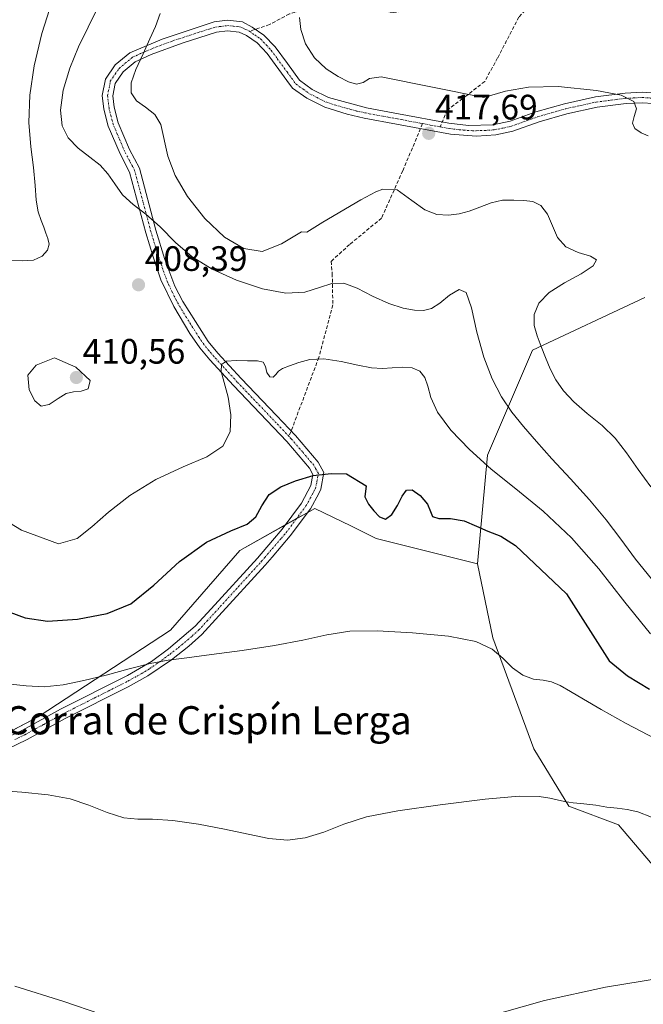
# Model space of a CAD drawing. Units: metres. Extents: x 628428 to 631896, y 4701856 to 4704233.
# Drawn here: x 629965 to 630142, y 4703729 to 4704009 of the extents above; entities that cross this region are included whole.
import ezdxf
from ezdxf.enums import TextEntityAlignment as Align

# ---------------------------------------------------------------- set-up
doc = ezdxf.new("R2010")
doc.units = ezdxf.units.M
doc.header["$MEASUREMENT"] = 0
doc.linetypes.add('TRAZO_Y_PUNTO', pattern=[1, 0.5, -0.25, 0, -0.25])
doc.linetypes.add('TRAZOSX2', pattern=[1.5, 1, -0.5])
for name, color, linetype, lineweight in [('Camino', 19, 'Continuous', 0), ('Camino Cxs', 19, 'Continuous', 0), ('Camino eje', 39, 'TRAZO_Y_PUNTO', 13), ('Carátula', 7, 'Continuous', 5), ('Cultivos herbáceos CxS', 92, 'Continuous', 0), ('Curva de nivel maestra', 36, 'Continuous', 30), ('Curva de nivel normal', 36, 'Continuous', 0), ('Matorral', 135, 'Continuous', 0), ('Matorral CxS', 135, 'Continuous', 0), ('Punto de cota en terreno', 7, 'Continuous', 0), ('Rótulo de punto de cota en terreno', 19, 'Continuous', 0), ('Senda', 19, 'TRAZOSX2', 0), ('Texto cartográfico', 19, 'Continuous', 0)]:
    doc.layers.add(name, color=color, linetype=linetype, lineweight=lineweight)
doc.styles.add('Arial', font='txt', dxfattribs={"height": 0.2})

# ---------------------------------------------------------------- blocks, each defined once
blk = doc.blocks.new('*U180')
at = {"layer": 'Curva de nivel normal', "color": 36, "linetype": 'Continuous', "lineweight": 0}
blk.add_polyline3d([(629957.29, 4703789.9, 390), (629965.49, 4703789.27, 390), (629973.03, 4703788.54, 390), (629979.2, 4703787.39, 390), (629984.56, 4703785.58, 390), (629989.74, 4703783.49, 390), (629994.47, 4703782.04, 390), (629998.43, 4703781.61, 390), (630002.61, 4703781.63, 390), (630008.38, 4703781.28, 390), (630015.65, 4703780.26, 390), (630023.06, 4703778.83, 390), (630029.74, 4703777.36, 390), (630035.61, 4703776.2, 390), (630040.86, 4703775.72, 390), (630045.92, 4703776.3, 390), (630051.22, 4703778, 390), (630056.88, 4703780.27, 390), (630063.35, 4703782.31, 390), (630072.2, 4703783.98, 390), (630084.23, 4703785.67, 390), (630096.93, 4703787.29, 390), (630106.62, 4703788.15, 390), (630112.26, 4703788.06, 390), (630115.32, 4703787.57, 390), (630117.41, 4703787.09, 390), (630119.46, 4703786.67, 390), (630121.95, 4703786.31, 390), (630125, 4703786, 390), (630128.33, 4703785.59, 390), (630131.5, 4703785.09, 390), (630134.41, 4703784.73, 390), (630137.23, 4703784.43, 390), (630140.29, 4703783.68, 390), (630144.2, 4703782.21, 390)], dxfattribs=at)
blk = doc.blocks.new('5PATER')
at = {"layer": 'Carátula', "linetype": 'Continuous', "lineweight": 5}
h = blk.add_hatch(color=250, dxfattribs=at)
edge = h.paths.add_edge_path()
edge.add_ellipse((0, 0.01), major_axis=(-1.33, -1.34), ratio=0.999422, start_angle=0, end_angle=360)

msp = doc.modelspace()

# ---------------------------------------------------------------- linework, layer by layer
at = {"layer": 'Camino', "color": 19, "linetype": 'Continuous', "lineweight": 0}
for points in [[(629960.12, 4703804.23, 391.99), (629965.72, 4703806.93, 392.4), (629976.46, 4703812.83, 393.13), (629995.55, 4703822.45, 394.83), (630002.28, 4703826.43, 395.13), (630007.1, 4703829.98, 395.37), (630014.73, 4703836.44, 395.69), (630019.25, 4703841.36, 395.96), (630032.35, 4703855.76, 397.28), (630036.67, 4703860.79, 397.83), (630039.35, 4703863.92, 398.18), (630044.87, 4703871.35, 399.01), (630047.54, 4703876.33, 399.42), (630048.1, 4703879.52, 399.75), (630047.15, 4703881.24, 399.97), (630040.68, 4703888.81, 401.33), (630025.57, 4703904.71, 404.21), (630018.89, 4703911.99, 405.57), (630016.05, 4703915.41, 405.98), (630013.21, 4703919.5, 406.7), (630008.62, 4703927.13, 407.6), (630004.99, 4703934.73, 408.02), (630002.79, 4703941.22, 408.43), (630000.68, 4703948.06, 408.96), (629996.12, 4703965.3, 411.16), (629993.38, 4703970.49, 411.59), (629990.05, 4703978.34, 413.1), (629988.79, 4703983.17, 413.71), (629988.36, 4703987.04, 413.95), (629989.22, 4703991.67, 414.15), (629992.03, 4703995.78, 414.36), (629996.15, 4703999.18, 414.54), (630005.31, 4704003.06, 415.2), (630020.11, 4704007.93, 417.1), (630023.86, 4704008.41, 417.62), (630028.11, 4704007.95, 418.17), (630030.91, 4704006.5, 418.41), (630034.2, 4704004.22, 418.53), (630037.41, 4704000.84, 418.82), (630040.85, 4703996.13, 419.06), (630044.32, 4703991.37, 419.09), (630047.92, 4703988.81, 418.93), (630052.54, 4703986.48, 418.97), (630063.34, 4703983.54, 418.43), (630072.36, 4703981.87, 418.38), (630086.65, 4703979.19, 417.89), (630092.23, 4703978.57, 417.94), (630099.15, 4703978.75, 418.08), (630104.06, 4703979.76, 418.29), (630111.34, 4703982.4, 418.34), (630119.46, 4703984.74, 418.65), (630128.23, 4703986.65, 419.46), (630136.67, 4703987.73, 420.07), (630141.61, 4703987.97, 420.16), (630147.88, 4703987.53, 421.13)], [(630147.5, 4703984.6, 420.58), (630141.58, 4703985.01, 419.94), (630136.93, 4703984.78, 419.61), (630128.73, 4703983.74, 418.75), (630120.18, 4703981.87, 418.39), (630112.25, 4703979.59, 418.02), (630104.86, 4703976.91, 417.83), (630099.98, 4703975.86, 417.87), (630094.49, 4703975.53, 417.79), (630087.13, 4703976.11, 417.72), (630071.82, 4703978.97, 417.85), (630062.68, 4703980.66, 418.21), (630057.82, 4703981.75, 418.47), (630051.48, 4703983.71, 418.63), (630046.39, 4703986.28, 418.72), (630042.3, 4703989.16, 418.83), (630040.7, 4703991.35, 418.84), (630035.13, 4703998.94, 418.57), (630032.27, 4704001.97, 418.31), (630029.23, 4704004.07, 418.01), (630027.23, 4704005.05, 417.86), (630023.89, 4704005.42, 417.47), (630020.77, 4704005.01, 417.04), (630011.03, 4704001.95, 415.92), (630002.23, 4703998.69, 415.01), (629997.71, 4703996.61, 414.84), (629994.24, 4703993.76, 414.54), (629992.03, 4703990.51, 414.3), (629991.36, 4703986.92, 413.97), (629991.72, 4703983.71, 413.71), (629992.87, 4703979.31, 413.23), (629996.06, 4703971.77, 412.05), (629998.91, 4703966.39, 411.69), (630003.54, 4703948.88, 409.37), (630006.13, 4703940.54, 408.44), (630008.95, 4703932.98, 407.98), (630011.24, 4703928.54, 407.16), (630018.42, 4703917.21, 405.91), (630021.13, 4703913.94, 405.05), (630027.74, 4703906.74, 403.99), (630037.76, 4703896.2, 402.24), (630043.16, 4703890.51, 401.19), (630049.6, 4703882.94, 400.08), (630051.21, 4703880.04, 399.74), (630050.39, 4703875.35, 399.36), (630049.8, 4703874.09, 399.25), (630047.38, 4703869.75, 398.83), (630041.68, 4703862.07, 397.96), (630036.52, 4703856.06, 397.4), (630034.58, 4703853.79, 397.13), (630021.45, 4703839.35, 395.73), (630016.59, 4703834.07, 395.28), (630012.88, 4703830.73, 395.13), (630007.96, 4703826.88, 394.91), (630001.32, 4703822.3, 394.64), (629995.7, 4703819.18, 394.45), (629977.84, 4703810.19, 392.96), (629967.08, 4703804.29, 392.13), (629961.35, 4703801.52, 391.61)]]:
    msp.add_polyline3d(points, dxfattribs=at)
at = {"layer": 'Camino Cxs', "color": 19, "linetype": 'Continuous', "lineweight": 0}
for points in [[(629960.12, 4703804.23, 391.99), (629965.72, 4703806.93, 392.4), (629976.46, 4703812.83, 393.13), (629995.55, 4703822.45, 394.83), (630002.28, 4703826.43, 395.13), (630007.1, 4703829.98, 395.37), (630014.73, 4703836.44, 395.69), (630019.25, 4703841.36, 395.96), (630032.35, 4703855.76, 397.28), (630036.67, 4703860.79, 397.83), (630039.35, 4703863.92, 398.18), (630044.87, 4703871.35, 399.01), (630047.54, 4703876.33, 399.42), (630048.1, 4703879.52, 399.75), (630047.15, 4703881.24, 399.97), (630040.68, 4703888.81, 401.33), (630025.57, 4703904.71, 404.21), (630018.89, 4703911.99, 405.57), (630016.05, 4703915.41, 405.98), (630013.21, 4703919.5, 406.7), (630008.62, 4703927.13, 407.6), (630004.99, 4703934.73, 408.02), (630002.79, 4703941.22, 408.43), (630000.68, 4703948.06, 408.96), (629996.12, 4703965.3, 411.16), (629993.38, 4703970.49, 411.59), (629990.05, 4703978.34, 413.1), (629988.79, 4703983.17, 413.71), (629988.36, 4703987.04, 413.95), (629989.22, 4703991.67, 414.15), (629992.03, 4703995.78, 414.36), (629996.15, 4703999.18, 414.54), (630005.31, 4704003.06, 415.2), (630020.11, 4704007.93, 417.1), (630023.86, 4704008.41, 417.62), (630028.11, 4704007.95, 418.17), (630030.91, 4704006.5, 418.41), (630034.2, 4704004.22, 418.53), (630037.41, 4704000.84, 418.82), (630040.85, 4703996.13, 419.06), (630044.32, 4703991.37, 419.09), (630047.92, 4703988.81, 418.93), (630052.54, 4703986.48, 418.97), (630063.34, 4703983.54, 418.43), (630072.36, 4703981.87, 418.38), (630086.65, 4703979.19, 417.89), (630092.23, 4703978.57, 417.94), (630099.15, 4703978.75, 418.08), (630104.06, 4703979.76, 418.29), (630111.34, 4703982.4, 418.34), (630119.46, 4703984.74, 418.65), (630128.23, 4703986.65, 419.46), (630136.67, 4703987.73, 420.07), (630141.61, 4703987.97, 420.16), (630147.88, 4703987.53, 421.13)], [(630147.5, 4703984.6, 420.58), (630141.58, 4703985.01, 419.94), (630136.93, 4703984.78, 419.61), (630128.73, 4703983.74, 418.75), (630120.18, 4703981.87, 418.39), (630112.25, 4703979.59, 418.02), (630104.86, 4703976.91, 417.83), (630099.98, 4703975.86, 417.87), (630094.49, 4703975.53, 417.79), (630087.13, 4703976.11, 417.72), (630071.82, 4703978.97, 417.85), (630062.68, 4703980.66, 418.21), (630057.82, 4703981.75, 418.47), (630051.48, 4703983.71, 418.63), (630046.39, 4703986.28, 418.72), (630042.3, 4703989.16, 418.83), (630040.7, 4703991.35, 418.84), (630035.13, 4703998.94, 418.57), (630032.27, 4704001.97, 418.31), (630029.23, 4704004.07, 418.01), (630027.23, 4704005.05, 417.86), (630023.89, 4704005.42, 417.47), (630020.77, 4704005.01, 417.04), (630011.03, 4704001.95, 415.92), (630002.23, 4703998.69, 415.01), (629997.71, 4703996.61, 414.84), (629994.24, 4703993.76, 414.54), (629992.03, 4703990.51, 414.3), (629991.36, 4703986.92, 413.97), (629991.72, 4703983.71, 413.71), (629992.87, 4703979.31, 413.23), (629996.06, 4703971.77, 412.05), (629998.91, 4703966.39, 411.69), (630003.54, 4703948.88, 409.37), (630006.13, 4703940.54, 408.44), (630008.95, 4703932.98, 407.98), (630011.24, 4703928.54, 407.16), (630018.42, 4703917.21, 405.91), (630021.13, 4703913.94, 405.05), (630027.74, 4703906.74, 403.99), (630037.76, 4703896.2, 402.24), (630043.16, 4703890.51, 401.19), (630049.6, 4703882.94, 400.08), (630051.21, 4703880.04, 399.74), (630050.39, 4703875.35, 399.36), (630049.8, 4703874.09, 399.25), (630047.38, 4703869.75, 398.83), (630041.68, 4703862.07, 397.96), (630036.52, 4703856.06, 397.4), (630034.58, 4703853.79, 397.13), (630021.45, 4703839.35, 395.73), (630016.59, 4703834.07, 395.28), (630012.88, 4703830.73, 395.13), (630007.96, 4703826.88, 394.91), (630001.32, 4703822.3, 394.64), (629995.7, 4703819.18, 394.45), (629977.84, 4703810.19, 392.96), (629967.08, 4703804.29, 392.13), (629961.35, 4703801.52, 391.61)]]:
    msp.add_polyline3d(points, dxfattribs=at)
at = {"layer": 'Camino eje', "color": 39, "linetype": 'TRAZO_Y_PUNTO', "lineweight": 13}
for points in [[(630041.34, 4703890.27, 401.23), (630037.7, 4703894.11, 402), (630026.66, 4703905.73, 403.9), (630020.01, 4703912.97, 405.19), (630018.66, 4703914.6, 405.58), (630017.24, 4703916.31, 405.84), (630015.82, 4703918.36, 406.03), (630012.23, 4703924.02, 406.75), (630009.93, 4703927.84, 407.37), (630008.79, 4703930.06, 407.75), (630006.97, 4703933.86, 407.82), (630005.56, 4703937.64, 408.13), (630004.46, 4703940.88, 408.44), (630003.17, 4703945.05, 408.81), (630002.11, 4703948.47, 409.05), (629997.52, 4703965.85, 411.44), (629996.09, 4703968.54, 411.55), (629994.72, 4703971.13, 411.85), (629993.13, 4703974.9, 412.61), (629991.46, 4703978.83, 413.03), (629990.26, 4703983.44, 413.68), (629989.86, 4703986.98, 413.96), (629990.63, 4703991.09, 414.2), (629992.03, 4703993.15, 414.38), (629993.14, 4703994.77, 414.45), (629994.87, 4703996.2, 414.55), (629996.93, 4703997.9, 414.67), (629999.19, 4703998.94, 414.76), (630003.77, 4704000.88, 415.14), (630008.17, 4704002.51, 415.51), (630015.57, 4704004.94, 416.33), (630020.44, 4704006.47, 417.07), (630022, 4704006.68, 417.28), (630023.88, 4704006.92, 417.54), (630025.55, 4704006.73, 417.75), (630027.67, 4704006.5, 418.01), (630029.07, 4704005.78, 418.13), (630030.07, 4704005.29, 418.2)], [(630030.07, 4704005.29, 418.2), (630031.59, 4704004.24, 418.27), (630033.24, 4704003.1, 418.38), (630034.84, 4704001.41, 418.55), (630036.27, 4703999.89, 418.65), (630037.99, 4703997.54, 418.85), (630040.78, 4703993.74, 418.89), (630043.31, 4703990.27, 418.92), (630045.36, 4703988.83, 418.83), (630047.16, 4703987.55, 418.79), (630052.01, 4703985.1, 418.78), (630055.18, 4703984.12, 418.66), (630060.58, 4703982.65, 418.44), (630063.01, 4703982.1, 418.32), (630072.09, 4703980.42, 418.1), (630079.24, 4703979.08, 417.92)], [(630084.17, 4703978.16, 417.76), (630086.89, 4703977.65, 417.77), (630089.68, 4703977.34, 417.82), (630093.36, 4703977.05, 417.86), (630096.82, 4703977.14, 417.9), (630099.57, 4703977.31, 417.94), (630102.02, 4703977.81, 417.96), (630104.46, 4703978.34, 417.92), (630111.8, 4703981, 418.16), (630115.76, 4703982.14, 418.23), (630119.82, 4703983.31, 418.31), (630124.1, 4703984.24, 418.63), (630128.48, 4703985.2, 419.1), (630132.7, 4703985.74, 419.48), (630136.8, 4703986.26, 419.84), (630139.13, 4703986.37, 419.94), (630141.6, 4703986.49, 420.05), (630144.73, 4703986.27, 420.47)], [(630079.24, 4703979.08, 417.92), (630084.17, 4703978.16, 417.76)], [(629963.54, 4703804.23, 392.08), (629966.4, 4703805.61, 392.26), (629971.78, 4703808.56, 392.74), (629977.15, 4703811.51, 393.05), (629986.08, 4703816.01, 393.7), (629995.63, 4703820.82, 394.64), (629998.44, 4703822.38, 394.72), (630001.8, 4703824.37, 394.84), (630005.12, 4703826.66, 395.01), (630007.53, 4703828.43, 395.01), (630009.99, 4703830.36, 395.26), (630013.81, 4703833.59, 395.28), (630015.66, 4703835.26, 395.43), (630018.09, 4703837.9, 395.57), (630020.35, 4703840.36, 395.81), (630026.9, 4703847.56, 396.4), (630033.47, 4703854.78, 397.19), (630034.44, 4703855.91, 397.34), (630039.18, 4703861.43, 397.89), (630040.52, 4703863, 398.06), (630043.28, 4703866.71, 398.48), (630046.13, 4703870.55, 398.87), (630047.34, 4703872.72, 399.06), (630048.82, 4703875.53, 399.36), (630049.25, 4703877.44, 399.52), (630049.66, 4703879.78, 399.75), (630048.85, 4703881.23, 399.92), (630048.38, 4703882.09, 400.03), (630045.16, 4703885.88, 400.62), (630041.93, 4703889.65, 401.13), (630041.34, 4703890.27, 401.23)]]:
    msp.add_polyline3d(points, dxfattribs=at)
at = {"layer": 'Cultivos herbáceos CxS', "color": 92, "linetype": 'Continuous', "lineweight": 0}
for points in [[(629863.2, 4703706.86, 381.14), (629858.71, 4703755.35, 381.57), (629855.12, 4703780.49, 380.82), (629836.27, 4703812.82, 376.74), (629836.78, 4703832.59, 376.05), (629841.55, 4703844.14, 375.73), (629843.62, 4703838.06, 376.51), (629849.74, 4703820, 378.85), (629878.51, 4703791.77, 383.97), (629895.51, 4703778.7, 385.88), (629934.41, 4703791.95, 390.04), (629970.13, 4703810.66, 393.05), (630007.72, 4703835.27, 396.51), (630027.33, 4703857.87, 398.07), (630048.62, 4703869.86, 398.89), (630058.88, 4703864.9, 398.24), (630066.06, 4703861.31, 398.2), (630094.78, 4703854.13, 397.5), (630094.78, 4703854.13, 397.5), (630099.13, 4703833.07, 395.67), (630110.76, 4703801.63, 391.83), (630120.72, 4703785.38, 389.84), (630134.83, 4703780.03, 389.15), (630148.7, 4703763.7, 387.29)], [(630094.78, 4703854.13, 397.5), (630066.06, 4703861.31, 398.2), (630058.88, 4703864.9, 398.24), (630048.62, 4703869.86, 398.89), (630046.63, 4703868.74, 398.72), (630043.45, 4703866.95, 398.5), (630040.27, 4703865.16, 398.33), (630027.33, 4703857.87, 398.07), (630007.71, 4703835.27, 396.51), (629970.13, 4703810.66, 393.05), (629947.64, 4703798.89, 391.16)], [(630565.9, 4703501.06, 387.83), (630535.37, 4703526.3, 388.77), (630498.86, 4703562.18, 390.42), (630466.41, 4703588, 390.01), (630429.24, 4703624.5, 393.99), (630382.6, 4703658.85, 393.15), (630366.44, 4703669.22, 393.42), (630313.52, 4703700.86, 393.65), (630260.68, 4703729.33, 391.25), (630212.57, 4703746.67, 387.85), (630169.99, 4703753.06, 386.18), (630148.7, 4703763.7, 387.29), (630134.83, 4703780.03, 389.15), (630120.72, 4703785.38, 389.84), (630110.76, 4703801.63, 391.83), (630099.13, 4703833.07, 395.67), (630094.78, 4703854.13, 397.5)]]:
    msp.add_polyline3d(points, dxfattribs=at)
at = {"layer": 'Curva de nivel maestra', "color": 36, "linetype": 'Continuous', "lineweight": 30}
msp.add_polyline3d([(629962.16, 4703840.44, 400), (629966.51, 4703838.77, 400), (629972.83, 4703837.83, 400), (629981.36, 4703838.44, 400), (629989.7, 4703839.99, 400), (629996.41, 4703842.79, 400), (630003.01, 4703848.1, 400), (630010.29, 4703854.8, 400), (630017.95, 4703860.3, 400), (630024.86, 4703863.49, 400), (630029.43, 4703865.34, 400), (630031.89, 4703867.5, 400), (630033.59, 4703870.63, 400), (630035.72, 4703873.78, 400), (630038.97, 4703875.98, 400), (630043.15, 4703877.69, 400), (630048.13, 4703879.23, 400), (630053.33, 4703879.75, 400), (630057.61, 4703879.67, 400), (630063.19, 4703876.22, 400), (630062.84, 4703873.12, 400), (630063.86, 4703871.06, 400), (630065.43, 4703869.2, 400), (630067.01, 4703867.42, 400), (630068.68, 4703866.79, 400), (630070.46, 4703868.11, 400), (630072.06, 4703870.66, 400), (630073.38, 4703873.3, 400), (630074.64, 4703875.04, 400), (630076.24, 4703875.13, 400), (630078.57, 4703873.54, 400), (630080.65, 4703871.1, 400), (630081.47, 4703868.93, 400), (630082.05, 4703867.53, 400), (630083.8, 4703867.02, 400), (630087.11, 4703866.98, 400), (630091.02, 4703866.33, 400), (630094.48, 4703864.84, 400), (630097.76, 4703863.39, 400), (630101.42, 4703861.95, 400), (630105.62, 4703859.31, 400), (630120.03, 4703845.59, 400), (630132.17, 4703826.57, 400), (630137.31, 4703822.31, 400), (630143.58, 4703818.52, 400)], dxfattribs=at)
at = {"layer": 'Curva de nivel normal', "color": 36, "linetype": 'Continuous', "lineweight": 0}
for points in [[(629961.7, 4703940.28, 405), (629965.6, 4703940.12, 405), (629968.83, 4703940.35, 405), (629971.27, 4703941.42, 405), (629972.79, 4703943.12, 405), (629973.24, 4703944.9, 405), (629972.9, 4703946.48, 405), (629972.34, 4703947.99, 405), (629971.74, 4703949.66, 405), (629970.98, 4703951.61, 405), (629970.15, 4703954.07, 405), (629969.6, 4703957.35, 405), (629969.3, 4703961.55, 405), (629968.83, 4703966.59, 405), (629968.08, 4703972.52, 405), (629967.53, 4703979.43, 405), (629967.77, 4703987.13, 405), (629969.02, 4703995.53, 405), (629971.25, 4704004.69, 405), (629974.11, 4704013.87, 405)], [(630144.15, 4703849.83, 410), (630139.65, 4703855.46, 410), (630135.45, 4703861.1, 410), (630131.32, 4703866.64, 410), (630126.59, 4703872.31, 410), (630121.15, 4703878.25, 410), (630115.89, 4703883.94, 410), (630111.5, 4703888.84, 410), (630107.85, 4703893.07, 410), (630104.57, 4703897.13, 410), (630101.56, 4703901.5, 410), (630098.91, 4703906.6, 410), (630096.61, 4703912.75, 410), (630094.64, 4703919.92, 410), (630093.09, 4703926.79, 410), (630091.62, 4703931.17, 410), (630089.55, 4703932.02, 410), (630086.85, 4703930.35, 410), (630084.12, 4703928.09, 410), (630081.7, 4703926.56, 410), (630079.46, 4703925.99, 410), (630076.95, 4703926.08, 410), (630073.72, 4703926.68, 410), (630069.62, 4703928, 410), (630065.05, 4703930.12, 410), (630060.65, 4703932.41, 410), (630056.83, 4703933.81, 410), (630053.48, 4703933.74, 410), (630049.99, 4703932.56, 410), (630045.77, 4703931.28, 410), (630040.4, 4703930.98, 410), (630033.78, 4703932.2, 410), (630026.45, 4703934.65, 410), (630019.54, 4703937.73, 410), (630013.82, 4703941.23, 410), (630009.08, 4703945.36, 410), (630004.77, 4703949.74, 410), (630000.72, 4703953.35, 410), (629997.08, 4703956.11, 410), (629994.13, 4703958.88, 410), (629991.88, 4703961.97, 410), (629989.94, 4703964.87, 410), (629987.71, 4703967.29, 410), (629984.79, 4703969.59, 410), (629981.5, 4703972.15, 410), (629978.68, 4703975.06, 410), (629976.94, 4703978.48, 410), (629976.48, 4703982.94, 410), (629977.27, 4703988.6, 410), (629979.12, 4703994.84, 410), (629981.64, 4704000.89, 410), (629984.35, 4704006.5, 410), (629986.99, 4704011.83, 410)], [(630143.93, 4703876.01, 415), (630140.35, 4703880.94, 415), (630137.06, 4703885.66, 415), (630133.86, 4703889.78, 415), (630130.14, 4703893.42, 415), (630125.93, 4703896.83, 415), (630122.08, 4703900.09, 415), (630119.15, 4703903.24, 415), (630117.04, 4703906.34, 415), (630115.43, 4703909.5, 415), (630114.11, 4703912.72, 415), (630112.89, 4703915.84, 415), (630111.73, 4703918.83, 415), (630110.9, 4703921.8, 415), (630110.9, 4703924.89, 415), (630112.19, 4703928.07, 415), (630115.13, 4703931.1, 415), (630119.52, 4703933.88, 415), (630124.2, 4703936.46, 415), (630127.6, 4703938.72, 415), (630128.56, 4703940.42, 415), (630126.83, 4703941.5, 415), (630123.35, 4703942.48, 415), (630119.82, 4703944.1, 415), (630117.45, 4703946.71, 415), (630116.04, 4703950.06, 415), (630114.65, 4703953.39, 415), (630112.79, 4703955.82, 415), (630110.49, 4703956.94, 415), (630107.92, 4703957.23, 415), (630105.07, 4703957.39, 415), (630101.92, 4703957.35, 415), (630098.64, 4703956.62, 415), (630095.44, 4703955.35, 415), (630092.44, 4703954.2, 415), (630089.56, 4703953.47, 415), (630086.57, 4703953.08, 415), (630083.28, 4703953.25, 415), (630079.81, 4703954.57, 415), (630076.2, 4703957.27, 415), (630072.01, 4703960.31, 415), (630067.96, 4703960.5, 415), (630066, 4703959.69, 415), (630061.71, 4703957.45, 415), (630050.96, 4703951.15, 415), (630046.38, 4703948.27, 415), (630044.88, 4703948.38, 415), (630039.17, 4703944.95, 415), (630033.71, 4703942.8, 415), (630028.53, 4703943.63, 415), (630023.07, 4703946.89, 415), (630017.41, 4703952.17, 415), (630012.49, 4703958.36, 415), (630009.01, 4703964.35, 415), (630006.94, 4703969.81, 415), (630004.95, 4703978.83, 415), (630003.27, 4703981.7, 415), (630000.64, 4703983.71, 415), (629998.05, 4703985.59, 415), (629996.57, 4703987.79, 415), (629996.57, 4703990.65, 415), (629997.9, 4703994.45, 415), (629999.92, 4703998.91, 415), (630001.85, 4704003.1, 415), (630003.41, 4704006.68, 415), (630004.74, 4704010.34, 415)], [(630143.17, 4703975.58, 420), (630141.2, 4703976.49, 420), (630139.47, 4703977.66, 420), (630138.75, 4703979.21, 420), (630139.21, 4703981.12, 420), (630139.88, 4703983.28, 420), (630139.13, 4703985.38, 420), (630135.59, 4703987.12, 420), (630128.53, 4703988.51, 420), (630117.7, 4703989.58, 420), (630109.24, 4703989.46, 420), (630102.73, 4703988.31, 420), (630096.62, 4703986.51, 420), (630067.44, 4703992.37, 420), (630064.2, 4703991.85, 420), (630062.36, 4703990.71, 420), (630060.51, 4703990.26, 420), (630058.19, 4703990.91, 420), (630055.27, 4703992.45, 420), (630051.91, 4703994.66, 420), (630048.56, 4703997.79, 420), (630045.96, 4704001.77, 420), (630044.7, 4704005.76, 420), (630044.28, 4704009.18, 420)], [(630143.91, 4703834.29, 405), (630136.6, 4703843.25, 405), (630129.23, 4703852.72, 405), (630121.48, 4703861.52, 405), (630113.44, 4703869.06, 405), (630105.68, 4703875.41, 405), (630098.71, 4703881.03, 405), (630092.49, 4703886.53, 405), (630087.19, 4703892.09, 405), (630083.47, 4703897.21, 405), (630081.57, 4703901.37, 405), (630080.74, 4703904.56, 405), (630079.89, 4703907.02, 405), (630078.45, 4703908.81, 405), (630076.29, 4703909.79, 405), (630073.56, 4703909.97, 405), (630070.63, 4703909.74, 405), (630067.8, 4703909.57, 405), (630064.76, 4703909.8, 405), (630060.87, 4703910.52, 405), (630056.08, 4703911.54, 405), (630051.24, 4703912.29, 405), (630047.22, 4703912.16, 405), (630044.07, 4703911.27, 405), (630041.48, 4703910.31, 405), (630039.5, 4703909.58, 405), (630038.31, 4703908.82, 405), (630037.63, 4703907.86, 405), (630036.85, 4703907.11, 405), (630035.84, 4703907.23, 405), (630035.05, 4703908.45, 405), (630034.64, 4703910.11, 405), (630034, 4703911.32, 405), (630032.36, 4703911.76, 405), (630029.56, 4703911.78, 405), (630026.29, 4703911.81, 405), (630023.59, 4703911.66, 405), (630022.16, 4703910.75, 405), (630022.09, 4703908.76, 405), (630022.93, 4703905.62, 405), (630024.05, 4703901.39, 405), (630024.83, 4703896.44, 405), (630024.59, 4703891.55, 405), (630022.54, 4703887.53, 405), (630018.03, 4703884.52, 405), (630011.28, 4703881.66, 405), (630003.52, 4703878.03, 405), (629996.21, 4703873.53, 405), (629990.15, 4703868.81, 405), (629985.35, 4703864.58, 405), (629981.2, 4703861.28, 405), (629975.96, 4703859.76, 405), (629965.44, 4703863.65, 405), (629950.03, 4703873.02, 405)], [(629971.03, 4703898.91, 410), (629973.3, 4703899.39, 410), (629975.8, 4703901.04, 410), (629978.1, 4703902.44, 410), (629980.21, 4703902.95, 410), (629982.35, 4703903.12, 410), (629984.39, 4703903.82, 410), (629984.93, 4703906.15, 410), (629980.88, 4703909.92, 410), (629974.75, 4703912.63, 410), (629969.56, 4703910.51, 410), (629967.21, 4703907.69, 410), (629967.59, 4703903.54, 410), (629969.17, 4703900.41, 410), (629971.03, 4703898.91, 410)], [(630147.32, 4703803.44, 395), (630136.96, 4703808.78, 395), (630129.89, 4703812.78, 395), (630124.91, 4703815.68, 395), (630121.15, 4703817.88, 395), (630118.24, 4703819.55, 395), (630115.8, 4703820.61, 395), (630113.43, 4703821.07, 395), (630110.72, 4703821.42, 395), (630107.68, 4703822.5, 395), (630104.68, 4703824.63, 395), (630101.95, 4703827.31, 395), (630098.97, 4703829.93, 395), (630094.35, 4703832.07, 395), (630086.61, 4703833.58, 395), (630076.31, 4703834.57, 395), (630066.36, 4703835.1, 395), (630058.57, 4703834.98, 395), (630052.08, 4703834.01, 395), (630045.26, 4703832.49, 395), (630037.19, 4703830.91, 395), (630028.08, 4703829.55, 395), (630019.34, 4703828.38, 395), (630012.37, 4703827.47, 395), (630007.03, 4703826.78, 395), (630001.9, 4703825.83, 395), (629995.95, 4703824.31, 395), (629989.41, 4703822.55, 395), (629983.09, 4703820.96, 395), (629977.3, 4703819.76, 395), (629971.86, 4703819.24, 395), (629966.77, 4703819.46, 395), (629962.36, 4703820.01, 395)], [(630146.71, 4703736.51, 385), (630131.11, 4703733.98, 385), (630113.8, 4703730.15, 385), (630097.48, 4703725.53, 385)], [(629987.95, 4703726.26, 385), (629977.48, 4703729.87, 385), (629963.58, 4703734.24, 385)]]:
    msp.add_polyline3d(points, dxfattribs=at)
at = {"layer": 'Matorral', "color": 135, "linetype": 'Continuous', "lineweight": 0}
for points in [[(630094.78, 4703854.13, 397.5), (630097.6, 4703884.97, 406.31), (630110.38, 4703914.79, 413.89), (630142.31, 4703929.7, 417.51)], [(630094.78, 4703854.13, 397.5), (630066.06, 4703861.31, 398.2), (630058.88, 4703864.9, 398.24), (630048.62, 4703869.86, 398.89), (630046.63, 4703868.74, 398.72), (630043.45, 4703866.95, 398.5), (630040.27, 4703865.16, 398.33), (630027.33, 4703857.87, 398.07), (630007.71, 4703835.27, 396.51), (629970.13, 4703810.66, 393.05), (629947.64, 4703798.89, 391.16)], [(630565.9, 4703501.06, 387.83), (630535.37, 4703526.3, 388.77), (630498.86, 4703562.18, 390.42), (630466.41, 4703588, 390.01), (630429.24, 4703624.5, 393.99), (630382.6, 4703658.85, 393.15), (630366.44, 4703669.22, 393.42), (630313.52, 4703700.86, 393.65), (630260.68, 4703729.33, 391.25), (630212.57, 4703746.67, 387.85), (630169.99, 4703753.06, 386.18), (630148.7, 4703763.7, 387.29), (630134.83, 4703780.03, 389.15), (630120.72, 4703785.38, 389.84), (630110.76, 4703801.63, 391.83), (630099.13, 4703833.07, 395.67), (630094.78, 4703854.13, 397.5)]]:
    msp.add_polyline3d(points, dxfattribs=at)
at = {"layer": 'Matorral CxS', "color": 135, "linetype": 'Continuous', "lineweight": 0}
for points in [[(630142.31, 4703929.7, 417.51), (630110.38, 4703914.79, 413.89), (630097.6, 4703884.97, 406.31), (630094.78, 4703854.13, 397.5), (630066.06, 4703861.31, 398.2), (630058.88, 4703864.9, 398.24), (630048.62, 4703869.86, 398.89), (630027.33, 4703857.87, 398.07), (630007.72, 4703835.27, 396.51), (629970.13, 4703810.66, 393.05), (629934.41, 4703791.95, 390.04), (629895.51, 4703778.7, 385.88), (629878.51, 4703791.77, 383.97), (629849.74, 4703820, 378.85), (629843.62, 4703838.06, 376.51), (629841.55, 4703844.14, 375.73), (629836.78, 4703832.59, 376.05), (629836.27, 4703812.82, 376.74), (629855.12, 4703780.49, 380.82), (629858.71, 4703755.35, 381.57), (629863.2, 4703706.86, 381.14)], [(630148.7, 4703763.7, 387.29), (630134.83, 4703780.03, 389.15), (630120.72, 4703785.38, 389.84), (630110.76, 4703801.63, 391.83), (630099.13, 4703833.07, 395.67), (630094.78, 4703854.13, 397.5), (630097.6, 4703884.97, 406.31), (630110.38, 4703914.79, 413.89), (630142.31, 4703929.7, 417.51)]]:
    msp.add_polyline3d(points, dxfattribs=at)
at = {"layer": 'Senda', "color": 19, "linetype": 'TRAZOSX2', "lineweight": 0}
for points in [[(630113.02, 4704023.93, 426.15), (630102.86, 4704020.92, 426.18), (630089.36, 4704015.68, 425.69), (630077.78, 4704011.55, 424.48), (630070.95, 4704010.6, 423.54), (630057.53, 4704012.82, 421.09), (630049.84, 4704011.87, 420.52), (630045.95, 4704011.55, 420.2), (630041.42, 4704010.2, 419.42), (630035.79, 4704007.19, 418.84), (630030.07, 4704005.29, 418.2)], [(630113.02, 4704023.93, 426.15), (630113.51, 4704018.83, 425.36), (630112.24, 4704016.45, 424.6), (630110.34, 4704013.43, 423.67), (630106.53, 4704009.3, 422.94), (630100.5, 4703997.71, 421.08), (630096.84, 4703991.05, 420.44), (630091.76, 4703987.08, 419.84), (630086.21, 4703982.95, 418.42), (630084.17, 4703978.16, 417.76)], [(630079.24, 4703979.08, 417.92), (630073.59, 4703965.71, 415.56), (630067.56, 4703952.22, 413.7), (630058.51, 4703944.76, 412.05), (630053.27, 4703939.99, 411.29), (630053.59, 4703936.5, 410.45), (630053.75, 4703927.61, 408.54), (630049.78, 4703912.69, 404.69), (630041.34, 4703890.27, 401.23)]]:
    msp.add_polyline3d(points, dxfattribs=at)

# ---------------------------------------------------------------- block references
at = {"layer": 'Curva de nivel normal', "color": 36, "linetype": 'Continuous', "lineweight": 0}
msp.add_blockref('*U180', (0, 0), dxfattribs=at)
at = {"layer": 'Punto de cota en terreno', "linetype": 'Continuous', "lineweight": 0}
for p in [(630080.96, 4703976.31, 417.69), (629998.63, 4703933.32, 408.39), (629981, 4703907, 410.56)]:
    msp.add_blockref('5PATER', p, dxfattribs=at)

# ---------------------------------------------------------------- texts
at = {"layer": 'Rótulo de punto de cota en terreno', "color": 19, "linetype": 'Continuous', "lineweight": 0, "style": 'Arial'}
for s, p in [('417,69', (630082.72, 4703978.07)), ('408,39', (630000.39, 4703935.08)), ('410,56', (629982.76, 4703908.76))]:
    msp.add_text(s, height=7, dxfattribs=at).set_placement(p, align=Align.BOTTOM_LEFT)
at = {"layer": 'Texto cartográfico', "color": 19, "linetype": 'Continuous', "lineweight": 0, "style": 'Arial'}
msp.add_text('Corral de Crispín Lerga', height=8, dxfattribs=at).set_placement((630018.31, 4703809.71), align=Align.MIDDLE_CENTER)

doc.saveas('drawing.dxf')
